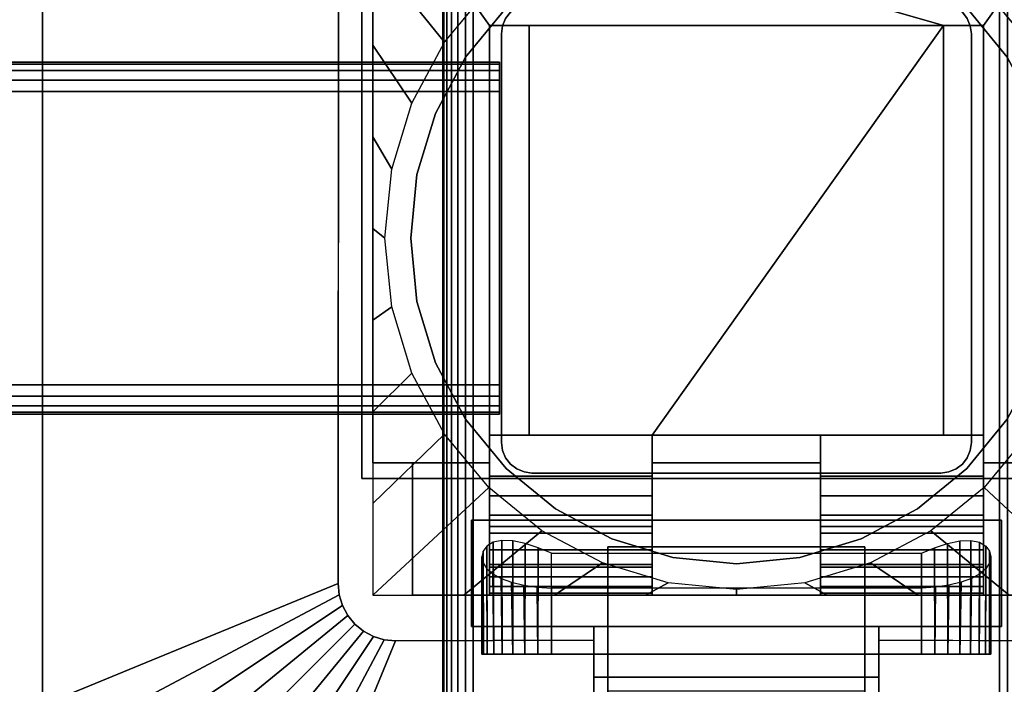
# Model space of a CAD drawing. Units: inches. Extents: x -0.2 to 72, y -20 to 0.
# Drawn here: x 55.9 to 60.1, y -12 to -9.1 of the extents above; entities that cross this region are included whole.
import ezdxf

# ---------------------------------------------------------------- set-up
doc = ezdxf.new("R2010")
doc.units = ezdxf.units.IN
doc.header["$MEASUREMENT"] = 0
for name, color, linetype in [('A-FURN-3-TABLE-FRAME', 253, 'Continuous'), ('A-FURN-3-TABLE-LEG-FLIP-CASE-LOWER', 253, 'Continuous'), ('A-FURN-3-TABLE-LEG-FLIP-CASE-UPPER', 253, 'Continuous'), ('A-FURN-3-TABLE-LEG-FLIP-HANDLE', 253, 'Continuous'), ('A-FURN-3-TABLE-LEG-FOOT', 253, 'Continuous'), ('A-FURN-3-TABLE-LEG-MAIN', 253, 'Continuous'), ('A-FURN-3-TABLE-SURFACE-BOTTOM', 255, 'Continuous'), ('A-FURN-3-TABLE-SURFACE-TOP-HPL_TFL', 255, 'Continuous')]:
    doc.layers.add(name, color=color, linetype=linetype)

msp = doc.modelspace()

# ---------------------------------------------------------------- linework, layer by layer
at = {"layer": 'A-FURN-3-TABLE-LEG-FLIP-CASE-LOWER'}
for points in [[(57.4527, -8.455, 27.4198), (57.4527, -8.455, 26.6914), (57.4527, -11.014, 26.6914), (57.4527, -11.014, 27.4198)], [(59.8819, -9.1518, 27.4198), (60.0511, -9.1518, 27.4198), (60.5472, -8.455, 27.4198), (57.4527, -8.455, 27.4198)], [(57.4527, -8.455, 27.4198), (57.9488, -9.1518, 27.4198), (58.1181, -9.1518, 27.4198), (59.8819, -9.1518, 27.4198)], [(57.9488, -9.1518, 27.4198), (57.4527, -8.455, 27.4198), (57.4527, -11.014, 27.4198), (57.9488, -11.014, 27.4198)], [(60.0511, -11.014, 27.4198), (60.5472, -11.014, 27.4198), (60.5472, -8.455, 27.4198), (60.0511, -9.1518, 27.4198)], [(57.9488, -10.8959, 27.7741), (58.1181, -10.8959, 27.7741), (58.1181, -9.1518, 27.4198), (57.9488, -9.1518, 27.4198)], [(59.8819, -9.1518, 27.4198), (58.1181, -9.1518, 27.4198), (58.1181, -10.8959, 27.4198), (58.6417, -10.8959, 27.4198)], [(58.1181, -10.8959, 27.7741), (58.1181, -10.8959, 27.4198), (58.1181, -9.1518, 27.4198)], [(58.6417, -10.8959, 27.4198), (59.3582, -10.8959, 27.4198), (59.8819, -10.8959, 27.4198), (59.8819, -9.1518, 27.4198)], [(59.8819, -9.1518, 27.4198), (59.8819, -10.8959, 27.7741), (60.0511, -10.8959, 27.7741), (60.0511, -9.1518, 27.4198)], [(59.8819, -10.8959, 27.7741), (59.8819, -9.1518, 27.4198), (59.8819, -10.8959, 27.4198)], [(58.6417, -11.0707, 27.7741), (58.6417, -10.8959, 27.7741), (57.9488, -10.8959, 27.7741), (57.9488, -11.0707, 27.7741)], [(58.6417, -10.8959, 27.7741), (58.6417, -10.8959, 27.4198), (58.1181, -10.8959, 27.4198), (58.1181, -10.8959, 27.7741)], [(58.6417, -10.8959, 27.4198), (58.6417, -11.014, 27.4198), (59.3582, -11.014, 27.4198), (59.3582, -10.8959, 27.4198)], [(59.8819, -10.8959, 27.7741), (59.8819, -10.8959, 27.4198), (59.3582, -10.8959, 27.4198), (59.3582, -10.8959, 27.7741)], [(59.3582, -10.8959, 27.7741), (59.3582, -11.0707, 27.7741), (60.0511, -11.0707, 27.7741), (60.0511, -10.8959, 27.7741)], [(57.4527, -11.577, 26.6914), (57.622, -11.577, 26.6914), (57.622, -11.014, 26.6914), (57.4527, -11.014, 26.6914)], [(57.622, -11.014, 26.7702), (57.622, -11.014, 26.6914), (57.622, -11.577, 26.6914), (57.622, -11.577, 26.7702)], [(58.6417, -11.014, 27.4198), (58.6417, -11.014, 26.7702), (59.3582, -11.014, 26.7702), (59.3582, -11.014, 27.4198)], [(58.6417, -11.2857, 27.1048), (57.9488, -11.2857, 27.1048), (57.9488, -11.4589, 26.7702), (58.6417, -11.4589, 26.7702)], [(58.6417, -11.2857, 27.1048), (58.6417, -11.2857, 27.282), (57.9488, -11.2857, 27.282), (57.9488, -11.2857, 27.1048)], [(57.9488, -11.2857, 27.282), (58.6417, -11.2857, 27.282), (58.6417, -11.577, 27.3135), (57.9488, -11.577, 27.3135)], [(59.3582, -11.2857, 27.1048), (59.3582, -11.4589, 26.7702), (60.0511, -11.4589, 26.7702), (60.0511, -11.2857, 27.1048)], [(59.3582, -11.2857, 27.282), (59.3582, -11.2857, 27.1048), (60.0511, -11.2857, 27.1048), (60.0511, -11.2857, 27.282)], [(60.0511, -11.2857, 27.282), (60.0511, -11.577, 27.3135), (59.3582, -11.577, 27.3135), (59.3582, -11.2857, 27.282)], [(58.2126, -11.3989, 25.9237), (59.7874, -11.3989, 25.9237), (59.7874, -11.829, 25.9237), (58.2126, -11.829, 25.9237)], [(58.2126, -11.5481, 26.5143), (58.2126, -11.829, 26.5143), (59.7874, -11.829, 26.5143), (59.7874, -11.5481, 26.5143)], [(57.622, -11.577, 26.7702), (57.622, -11.577, 26.6914), (60.3779, -11.577, 26.6914), (60.3779, -11.577, 26.7702)], [(57.9488, -11.5685, 27.3922), (57.9488, -11.577, 27.3135), (58.6417, -11.577, 27.3135), (58.6417, -11.5685, 27.3922)], [(59.3582, -11.5685, 27.3922), (59.3582, -11.577, 27.3135), (60.0511, -11.577, 27.3135), (60.0511, -11.5685, 27.3922)]]:
    msp.add_3dface(points, dxfattribs=at)
for points, invisible_edges in [([(58.0199, -9.0775, 25.7544), (57.8475, -9.2875, 25.7544), (57.7582, -9.2229, 25.7544), (57.9458, -8.9958, 25.7544)], 10), ([(60.1525, -9.2875, 25.7544), (59.9801, -9.0775, 25.7544), (60.0542, -8.9958, 25.7544), (60.2417, -9.2229, 25.7544)], 10), ([(59.9801, -9.0775, 26.719), (60.1525, -9.2875, 26.719), (57.8475, -9.2875, 26.719), (58.0199, -9.0775, 26.719)], 10), ([(57.9488, -11.0707, 27.7741), (57.9488, -10.8959, 27.7741), (57.9488, -9.1518, 27.4198), (57.9488, -11.014, 27.4198)], 8), ([(60.0511, -10.8959, 27.7741), (60.0511, -11.0707, 27.7741), (60.0511, -11.014, 27.4198), (60.0511, -9.1518, 27.4198)], 2), ([(57.8475, -9.2875, 25.7544), (57.7194, -9.5272, 25.7544), (57.6188, -9.4824, 25.7544), (57.7582, -9.2229, 25.7544)], 10), ([(60.1525, -9.2875, 26.719), (60.2806, -9.5272, 26.719), (57.7194, -9.5272, 26.719), (57.8475, -9.2875, 26.719)], 10), ([(57.7194, -9.5272, 25.7544), (57.6406, -9.7872, 25.7544), (57.5329, -9.7642, 25.7544), (57.6188, -9.4824, 25.7544)], 10), ([(60.2806, -9.5272, 26.719), (60.3594, -9.7872, 26.719), (57.6406, -9.7872, 26.719), (57.7194, -9.5272, 26.719)], 10), ([(57.6406, -9.7872, 25.7544), (57.6139, -10.0576, 25.7544), (57.5039, -10.0573, 25.7544), (57.5329, -9.7642, 25.7544)], 10), ([(60.3594, -9.7872, 26.719), (60.3861, -10.0576, 26.719), (57.6139, -10.0576, 26.719), (57.6406, -9.7872, 26.719)], 10), ([(57.6139, -10.0576, 25.7544), (57.6406, -10.328, 25.7544), (57.5329, -10.3505, 25.7544), (57.5039, -10.0573, 25.7544)], 10), ([(60.3861, -10.0576, 26.719), (60.3594, -10.328, 26.719), (57.6406, -10.328, 26.719), (57.6139, -10.0576, 26.719)], 10), ([(57.6406, -10.328, 25.7544), (57.7194, -10.588, 25.7544), (57.6188, -10.6323, 25.7544), (57.5329, -10.3505, 25.7544)], 10), ([(60.3594, -10.328, 26.719), (60.2806, -10.588, 26.719), (57.7194, -10.588, 26.719), (57.6406, -10.328, 26.719)], 10), ([(57.7194, -10.588, 25.7544), (57.8475, -10.8276, 25.7544), (57.7582, -10.8918, 25.7544), (57.6188, -10.6323, 25.7544)], 10), ([(60.2806, -10.588, 26.719), (60.1525, -10.8276, 26.719), (57.8475, -10.8276, 26.719), (57.7194, -10.588, 26.719)], 10), ([(57.8475, -10.8276, 25.7544), (58.0199, -11.0377, 25.7544), (57.9458, -11.1189, 25.7544), (57.7582, -10.8918, 25.7544)], 10), ([(60.1525, -10.8276, 26.719), (59.9801, -11.0377, 26.719), (58.0199, -11.0377, 26.719), (57.8475, -10.8276, 26.719)], 10), ([(59.9801, -11.0377, 25.7544), (60.1525, -10.8276, 25.7544), (60.2417, -10.8918, 25.7544), (60.0542, -11.1189, 25.7544)], 10), ([(58.6417, -11.014, 27.4198), (58.6417, -10.8959, 27.4198), (58.6417, -10.8959, 27.7741), (58.6417, -11.0707, 27.7741)], 8), ([(59.3582, -11.0707, 27.7741), (59.3582, -10.8959, 27.7741), (59.3582, -10.8959, 27.4198), (59.3582, -11.014, 27.4198)], 8), ([(57.4527, -11.014, 26.6914), (57.622, -11.014, 26.6914), (57.622, -11.014, 26.7702), (57.4527, -11.014, 27.4198)], 4), ([(57.4527, -11.014, 27.4198), (57.622, -11.014, 26.7702), (57.9488, -11.014, 26.7702), (57.9488, -11.014, 27.4198)], 1), ([(57.9488, -11.014, 26.7702), (57.622, -11.014, 26.7702), (57.622, -11.577, 26.7702), (57.9488, -11.4589, 26.7702)], 4), ([(57.9488, -11.014, 27.4198), (57.9488, -11.014, 26.7702), (57.9488, -11.4589, 26.7702), (57.9488, -11.2857, 27.1048)], 8), ([(57.9488, -11.0707, 27.7741), (57.9488, -11.014, 27.4198), (57.9488, -11.2857, 27.1048), (57.9488, -11.2857, 27.282)], 11), ([(58.6417, -11.014, 26.7702), (58.6417, -11.4589, 26.7702), (59.3582, -11.4589, 26.7702), (59.3582, -11.014, 26.7702)], 2), ([(58.6417, -11.2857, 27.1048), (58.6417, -11.4589, 26.7702), (58.6417, -11.014, 26.7702), (58.6417, -11.014, 27.4198)], 8), ([(58.6417, -11.2857, 27.282), (58.6417, -11.2857, 27.1048), (58.6417, -11.014, 27.4198), (58.6417, -11.0707, 27.7741)], 14), ([(59.3582, -11.014, 27.4198), (59.3582, -11.014, 26.7702), (59.3582, -11.4589, 26.7702), (59.3582, -11.2857, 27.1048)], 8), ([(59.3582, -11.0707, 27.7741), (59.3582, -11.014, 27.4198), (59.3582, -11.2857, 27.1048), (59.3582, -11.2857, 27.282)], 11), ([(60.0511, -11.4589, 26.7702), (60.3779, -11.577, 26.7702), (60.3779, -11.014, 26.7702), (60.0511, -11.014, 26.7702)], 1), ([(60.3779, -11.014, 26.7702), (60.5472, -11.014, 27.4198), (60.0511, -11.014, 27.4198), (60.0511, -11.014, 26.7702)], 1), ([(60.0511, -11.2857, 27.1048), (60.0511, -11.4589, 26.7702), (60.0511, -11.014, 26.7702), (60.0511, -11.014, 27.4198)], 8), ([(60.0511, -11.2857, 27.282), (60.0511, -11.2857, 27.1048), (60.0511, -11.014, 27.4198), (60.0511, -11.0707, 27.7741)], 14), ([(58.0199, -11.0377, 25.7544), (58.2299, -11.21, 25.7544), (58.1721, -11.3034, 25.7544), (57.9458, -11.1189, 25.7544)], 10), ([(59.9801, -11.0377, 26.719), (59.7701, -11.21, 26.719), (58.2299, -11.21, 26.719), (58.0199, -11.0377, 26.719)], 10), ([(59.7701, -11.21, 25.7544), (59.9801, -11.0377, 25.7544), (60.0542, -11.1189, 25.7544), (59.8279, -11.3034, 25.7544)], 10), ([(57.9488, -11.2857, 27.282), (57.9488, -11.1547, 27.7672), (57.9488, -11.0707, 27.7741)], 9), ([(58.6417, -11.0707, 27.7741), (58.6417, -11.1547, 27.7672), (58.6417, -11.2857, 27.282)], 10), ([(59.3582, -11.2857, 27.282), (59.3582, -11.1547, 27.7672), (59.3582, -11.0707, 27.7741)], 9), ([(60.0511, -11.0707, 27.7741), (60.0511, -11.1547, 27.7672), (60.0511, -11.2857, 27.282)], 10), ([(57.9488, -11.2857, 27.282), (57.9488, -11.3137, 27.7133), (57.9488, -11.2364, 27.7468), (57.9488, -11.1547, 27.7672)], 9), ([(58.6417, -11.2857, 27.282), (58.6417, -11.1547, 27.7672), (58.6417, -11.2364, 27.7468), (58.6417, -11.3137, 27.7133)], 9), ([(59.3582, -11.2857, 27.282), (59.3582, -11.3137, 27.7133), (59.3582, -11.2364, 27.7468), (59.3582, -11.1547, 27.7672)], 9), ([(60.0511, -11.2857, 27.282), (60.0511, -11.1547, 27.7672), (60.0511, -11.2364, 27.7468), (60.0511, -11.3137, 27.7133)], 9), ([(58.2299, -11.21, 25.7544), (58.4696, -11.3381, 25.7544), (58.4299, -11.4405, 25.7544), (58.1721, -11.3034, 25.7544)], 10), ([(59.7701, -11.21, 26.719), (59.5304, -11.3381, 26.719), (58.4696, -11.3381, 26.719), (58.2299, -11.21, 26.719)], 10), ([(59.5304, -11.3381, 25.7544), (59.7701, -11.21, 25.7544), (59.8279, -11.3034, 25.7544), (59.5701, -11.4405, 25.7544)], 10), ([(57.9488, -11.2857, 27.282), (57.9488, -11.577, 27.3135), (57.9488, -11.5685, 27.3922), (57.9488, -11.5401, 27.4715)], 8), ([(57.9488, -11.2857, 27.282), (57.9488, -11.5401, 27.4715), (57.9488, -11.4992, 27.5451), (57.9488, -11.4468, 27.6111)], 9), ([(57.9488, -11.2857, 27.282), (57.9488, -11.4468, 27.6111), (57.9488, -11.3844, 27.6676), (57.9488, -11.3137, 27.7133)], 9), ([(58.6417, -11.5685, 27.3922), (58.6417, -11.577, 27.3135), (58.6417, -11.2857, 27.282), (58.6417, -11.5401, 27.4715)], 4), ([(58.6417, -11.4468, 27.6111), (58.6417, -11.4992, 27.5451), (58.6417, -11.5401, 27.4715), (58.6417, -11.2857, 27.282)], 12), ([(58.6417, -11.3137, 27.7133), (58.6417, -11.3844, 27.6676), (58.6417, -11.4468, 27.6111), (58.6417, -11.2857, 27.282)], 12), ([(59.3582, -11.2857, 27.282), (59.3582, -11.577, 27.3135), (59.3582, -11.5685, 27.3922), (59.3582, -11.5401, 27.4715)], 8), ([(59.3582, -11.2857, 27.282), (59.3582, -11.5401, 27.4715), (59.3582, -11.4992, 27.5451), (59.3582, -11.4468, 27.6111)], 9), ([(59.3582, -11.2857, 27.282), (59.3582, -11.4468, 27.6111), (59.3582, -11.3844, 27.6676), (59.3582, -11.3137, 27.7133)], 9), ([(60.0511, -11.5685, 27.3922), (60.0511, -11.577, 27.3135), (60.0511, -11.2857, 27.282), (60.0511, -11.5401, 27.4715)], 4), ([(60.0511, -11.4468, 27.6111), (60.0511, -11.4992, 27.5451), (60.0511, -11.5401, 27.4715), (60.0511, -11.2857, 27.282)], 12), ([(60.0511, -11.2857, 27.282), (60.0511, -11.3137, 27.7133), (60.0511, -11.3844, 27.6676), (60.0511, -11.4468, 27.6111)], 9), ([(58.4696, -11.3381, 25.7544), (58.7296, -11.417, 25.7544), (58.7094, -11.5249, 25.7544), (58.4299, -11.4405, 25.7544)], 10), ([(59.5304, -11.3381, 26.719), (59.2704, -11.417, 26.719), (58.7296, -11.417, 26.719), (58.4696, -11.3381, 26.719)], 10), ([(59.2704, -11.417, 25.7544), (59.5304, -11.3381, 25.7544), (59.5701, -11.4405, 25.7544), (59.2918, -11.5247, 25.7544)], 10), ([(58.7296, -11.417, 25.7544), (59, -11.4436, 25.7544), (59, -11.5534, 25.7544), (58.7094, -11.5249, 25.7544)], 10), ([(59.2704, -11.417, 26.719), (59, -11.4436, 26.719), (59, -11.4436, 26.719), (58.7296, -11.417, 26.719)], 8), ([(59, -11.4436, 25.7544), (59.2704, -11.417, 25.7544), (59.2918, -11.5247, 25.7544), (59, -11.5534, 25.7544)], 10), ([(58.6417, -11.4589, 26.7702), (57.9488, -11.4589, 26.7702), (57.622, -11.577, 26.7702), (60.3779, -11.577, 26.7702)], 10), ([(60.3779, -11.577, 26.7702), (60.0511, -11.4589, 26.7702), (59.3582, -11.4589, 26.7702), (58.6417, -11.4589, 26.7702)], 13), ([(57.923, -11.829, 26.2766), (57.9173, -11.829, 26.219), (57.923, -11.829, 26.1614)], 8), ([(57.9398, -11.829, 26.332), (57.923, -11.829, 26.2766), (57.923, -11.829, 26.1614), (57.9398, -11.829, 26.106)], 10), ([(57.9398, -11.829, 26.106), (57.9671, -11.829, 26.0549), (57.9671, -11.829, 26.383), (57.9398, -11.829, 26.332)], 10), ([(58.0038, -11.829, 26.4278), (57.9671, -11.829, 26.383), (57.9671, -11.829, 26.0549), (58.0038, -11.829, 26.0102)], 10), ([(58.0038, -11.829, 26.0102), (58.0485, -11.829, 25.9735), (58.0485, -11.829, 26.4645), (58.0038, -11.829, 26.4278)], 10), ([(58.0996, -11.829, 26.4918), (58.0485, -11.829, 26.4645), (58.0485, -11.829, 25.9735), (58.0996, -11.829, 25.9462)], 10), ([(58.0996, -11.829, 25.9462), (58.155, -11.829, 25.9294), (58.155, -11.829, 26.5086), (58.0996, -11.829, 26.4918)], 10), ([(58.2126, -11.829, 26.5143), (58.155, -11.829, 26.5086), (58.155, -11.829, 25.9294), (58.2126, -11.829, 25.9237)], 10), ([(58.2126, -11.829, 26.5143), (58.2126, -11.829, 25.9237), (59.7874, -11.829, 25.9237), (59.7874, -11.829, 26.5143)], 5), ([(59.845, -11.829, 26.5086), (59.7874, -11.829, 26.5143), (59.7874, -11.829, 25.9237), (59.845, -11.829, 25.9294)], 10), ([(59.845, -11.829, 25.9294), (59.9004, -11.829, 25.9462), (59.9004, -11.829, 26.4918), (59.845, -11.829, 26.5086)], 10), ([(59.9514, -11.829, 26.4645), (59.9004, -11.829, 26.4918), (59.9004, -11.829, 25.9462), (59.9514, -11.829, 25.9735)], 10), ([(59.9514, -11.829, 25.9735), (59.9962, -11.829, 26.0102), (59.9962, -11.829, 26.4278), (59.9514, -11.829, 26.4645)], 10), ([(59.9962, -11.829, 26.0102), (60.0329, -11.829, 26.0549), (60.0329, -11.829, 26.383), (59.9962, -11.829, 26.4278)], 10), ([(60.0602, -11.829, 26.332), (60.0329, -11.829, 26.383), (60.0329, -11.829, 26.0549), (60.0602, -11.829, 26.106)], 10), ([(60.0602, -11.829, 26.106), (60.077, -11.829, 26.1614), (60.077, -11.829, 26.2766), (60.0602, -11.829, 26.332)], 10), ([(60.077, -11.829, 26.1614), (60.0826, -11.829, 26.219), (60.077, -11.829, 26.2766)], 8)]:
    msp.add_3dface(points, dxfattribs=dict(at, invisible_edges=invisible_edges))
at = {"layer": 'A-FURN-3-TABLE-LEG-FLIP-CASE-UPPER'}
for points in [[(57.4055, -11.081, 27.4554), (57.4055, -11.081, 26.719), (57.4055, -8.4285, 26.719), (57.4055, -7.2778, 27.4554)], [(60.5945, -11.081, 27.4554), (57.4055, -11.081, 27.4554), (57.4055, -7.2778, 27.4554), (60.5945, -7.2778, 27.4554)], [(56.0472, -8.1085, 27.5576), (57.3071, -8.6287, 26.719), (57.3048, -11.5282, 26.719), (56.0472, -12.0455, 27.5576)], [(56.0472, -8.1085, 28.03), (56.0472, -8.1085, 27.5576), (56.0472, -12.0455, 27.5576), (56.0472, -12.0455, 28.03)], [(57.4055, -11.081, 27.4554), (60.5945, -11.081, 27.4554), (60.5945, -11.081, 26.719), (57.4055, -11.081, 26.719)], [(57.872, -11.2581, 26.9801), (57.872, -11.7109, 26.9801), (57.872, -11.7109, 26.719), (57.872, -11.2581, 26.719)], [(57.872, -11.2581, 26.719), (60.1279, -11.2581, 26.719), (60.1279, -11.2581, 26.9801), (57.872, -11.2581, 26.9801)], [(60.1279, -11.2581, 26.9801), (60.1279, -11.2581, 26.719), (60.1279, -11.7109, 26.719), (60.1279, -11.7109, 26.9801)], [(57.872, -11.7109, 26.9801), (58.3937, -11.7109, 26.9801), (58.3937, -11.7109, 26.719), (57.872, -11.7109, 26.719)], [(58.3937, -11.9274, 26.9657), (58.3937, -11.7109, 26.9801), (59.6063, -11.7109, 26.9801), (59.6063, -11.9274, 26.9657)], [(59.6063, -11.7109, 26.9801), (60.1279, -11.7109, 26.9801), (60.1279, -11.7109, 26.719), (59.6063, -11.7109, 26.719)], [(57.0315, -13.0298, 27.5576), (57.5489, -11.7723, 26.719), (58.3937, -11.7699, 26.719), (58.3937, -13.0298, 27.5576)], [(59.6063, -11.7699, 26.719), (60.451, -11.7723, 26.719), (60.9685, -13.0298, 27.5576), (59.6063, -13.0298, 27.5576)], [(59.6063, -11.9274, 26.9657), (59.6063, -12.4471, 27.3116), (58.3937, -12.4471, 27.3116), (58.3937, -11.9274, 26.9657)]]:
    msp.add_3dface(points, dxfattribs=at)
for points, invisible_edges in [([(57.4055, -11.081, 26.719), (57.3048, -11.5282, 26.719), (57.3071, -8.6287, 26.719), (57.4055, -8.4285, 26.719)], 5), ([(57.4055, -11.081, 26.719), (57.3234, -11.6216, 26.719), (57.3095, -11.5758, 26.719), (57.3048, -11.5282, 26.719)], 9), ([(57.4055, -11.081, 26.719), (57.3763, -11.7008, 26.719), (57.3459, -11.6638, 26.719), (57.3234, -11.6216, 26.719)], 9), ([(57.4055, -11.081, 26.719), (57.4555, -11.7537, 26.719), (57.4133, -11.7312, 26.719), (57.3763, -11.7008, 26.719)], 9), ([(57.872, -11.2581, 26.719), (57.4055, -11.081, 26.719), (60.5945, -11.081, 26.719), (60.1279, -11.2581, 26.719)], 5), ([(57.4055, -11.081, 26.719), (57.872, -11.2581, 26.719), (57.872, -11.7109, 26.719), (57.5489, -11.7723, 26.719)], 13), ([(57.4055, -11.081, 26.719), (57.5489, -11.7723, 26.719), (57.5013, -11.7676, 26.719), (57.4555, -11.7537, 26.719)], 9), ([(60.451, -11.7723, 26.719), (60.1279, -11.7109, 26.719), (60.1279, -11.2581, 26.719), (60.5945, -11.081, 26.719)], 13), ([(58.3937, -11.7109, 26.9801), (57.872, -11.7109, 26.9801), (57.872, -11.2581, 26.9801), (60.1279, -11.2581, 26.9801)], 8), ([(58.3937, -11.7109, 26.9801), (60.1279, -11.2581, 26.9801), (60.1279, -11.7109, 26.9801), (59.6063, -11.7109, 26.9801)], 1), ([(57.5489, -11.7723, 26.719), (57.872, -11.7109, 26.719), (58.3937, -11.7109, 26.719), (58.3937, -11.7699, 26.719)], 1), ([(58.3937, -11.7699, 26.719), (58.3937, -11.7109, 26.719), (58.3937, -11.7109, 26.9801), (58.3937, -11.9274, 26.9657)], 8), ([(60.451, -11.7723, 26.719), (59.6063, -11.7699, 26.719), (59.6063, -11.7109, 26.719), (60.1279, -11.7109, 26.719)], 8), ([(59.6063, -11.7699, 26.719), (59.6063, -11.9274, 26.9657), (59.6063, -11.7109, 26.9801), (59.6063, -11.7109, 26.719)], 1), ([(58.3937, -11.7699, 26.719), (58.3937, -11.9274, 26.9657), (58.3937, -12.4471, 27.3116), (58.3937, -13.0298, 27.5576)], 5), ([(59.6063, -13.0298, 27.5576), (59.6063, -12.4471, 27.3116), (59.6063, -11.9274, 26.9657), (59.6063, -11.7699, 26.719)], 5)]:
    msp.add_3dface(points, dxfattribs=dict(at, invisible_edges=invisible_edges))
at = {"layer": 'A-FURN-3-TABLE-LEG-FLIP-HANDLE'}
for points, invisible_edges in [([(58.4527, -12.9769, 26.9126), (58.4527, -12.2442, 27.3508), (58.4527, -11.3713, 27.0376), (58.4527, -11.987, 26.4888)], 8), ([(59.5472, -12.9769, 26.9126), (59.5472, -11.987, 26.4888), (59.5472, -11.3713, 27.0376), (59.5472, -12.2442, 27.3508)], 1)]:
    msp.add_3dface(points, dxfattribs=dict(at, invisible_edges=invisible_edges))
for points in [[(58.4527, -11.987, 26.4888), (58.4527, -11.3713, 27.0376), (59.5472, -11.3713, 27.0376), (59.5472, -11.987, 26.4888)], [(59.5472, -12.2442, 27.3508), (59.5472, -11.3713, 27.0376), (58.4527, -11.3713, 27.0376), (58.4527, -12.2442, 27.3508)]]:
    msp.add_3dface(points, dxfattribs=at)
at = {"layer": 'A-FURN-3-TABLE-LEG-MAIN'}
msp.add_3dface([(58, -9.1876, 4.5), (58, -10.9276, 4.5), (58, -10.9276, 26.719), (58, -9.1876, 26.719)], dxfattribs=at)
at = {"layer": 'A-FURN-3-TABLE-SURFACE-BOTTOM'}
for points, invisible_edges in [([(69.8764, -0.1181, 28.03), (36, -18.5136, 28.03), (2.1236, -0.1181, 28.03), (69.8764, -0.1181, 28.03)], 3), ([(69.8764, -0.1181, 28.03), (41.6277, -18.5515, 28.03), (36, -18.5136, 28.03), (69.8764, -0.1181, 28.03)], 5), ([(47.2543, -18.6652, 28.03), (41.6277, -18.5515, 28.03), (69.8764, -0.1181, 28.03), (47.2543, -18.6652, 28.03)], 6), ([(69.8764, -0.1181, 28.03), (52.8789, -18.8548, 28.03), (47.2543, -18.6652, 28.03), (69.8764, -0.1181, 28.03)], 5), ([(69.8764, -0.1181, 28.03), (58.5004, -19.12, 28.03), (52.8789, -18.8548, 28.03), (69.8764, -0.1181, 28.03)], 5), ([(69.8764, -0.1181, 28.03), (64.1178, -19.461, 28.03), (58.5004, -19.12, 28.03), (69.8764, -0.1181, 28.03)], 5)]:
    msp.add_3dface(points, dxfattribs=dict(at, invisible_edges=invisible_edges))
at = {"layer": 'A-FURN-3-TABLE-SURFACE-TOP-HPL_TFL'}
for points, invisible_edges in [([(2.1236, -0.1181, 29.03), (36, -18.5136, 29.03), (69.8764, -0.1181, 29.03)], 3), ([(36, -18.5136, 29.03), (41.6277, -18.5515, 29.03), (69.8764, -0.1181, 29.03)], 10), ([(69.8764, -0.1181, 29.03), (41.6277, -18.5515, 29.03), (47.2543, -18.6652, 29.03)], 9), ([(47.2543, -18.6652, 29.03), (52.8789, -18.8548, 29.03), (69.8764, -0.1181, 29.03)], 10), ([(52.8789, -18.8548, 29.03), (58.5004, -19.12, 29.03), (69.8764, -0.1181, 29.03)], 10), ([(58.5004, -19.12, 29.03), (64.1178, -19.461, 29.03), (69.8764, -0.1181, 29.03)], 10)]:
    msp.add_3dface(points, dxfattribs=dict(at, invisible_edges=invisible_edges))

# ---------------------------------------------------------------- meshes
at = {"layer": 'A-FURN-3-TABLE-FRAME'}
mesh = msp.add_polymesh((2, 21), dxfattribs=at)
for k, corner in enumerate([(57.9925, -9.4326, 24.689), (57.9925, -9.3847, 24.6795), (57.9925, -9.3442, 24.6524), (57.9925, -9.3171, 24.6118), (57.9925, -9.3076, 24.564), (57.9925, -9.3076, 23.314), (57.9925, -9.3171, 23.2662), (57.9925, -9.3442, 23.2256), (57.9925, -9.3847, 23.1985), (57.9925, -9.4326, 23.189), (57.9925, -10.6826, 23.189), (57.9925, -10.7304, 23.1985), (57.9925, -10.771, 23.2256), (57.9925, -10.7981, 23.2662), (57.9925, -10.8076, 23.314), (57.9925, -10.8076, 24.564), (57.9925, -10.7981, 24.6118), (57.9925, -10.771, 24.6524), (57.9925, -10.7304, 24.6795), (57.9925, -10.6826, 24.689), (57.9925, -9.4326, 24.689), (14.0075, -9.4326, 24.689), (14.0075, -9.3847, 24.6795), (14.0075, -9.3442, 24.6524), (14.0075, -9.3171, 24.6118), (14.0075, -9.3076, 24.564), (14.0075, -9.3076, 23.314), (14.0075, -9.3171, 23.2662), (14.0075, -9.3442, 23.2256), (14.0075, -9.3847, 23.1985), (14.0075, -9.4326, 23.189), (14.0075, -10.6826, 23.189), (14.0075, -10.7304, 23.1985), (14.0075, -10.771, 23.2256), (14.0075, -10.7981, 23.2662), (14.0075, -10.8076, 23.314), (14.0075, -10.8076, 24.564), (14.0075, -10.7981, 24.6118), (14.0075, -10.771, 24.6524), (14.0075, -10.7304, 24.6795), (14.0075, -10.6826, 24.689), (14.0075, -9.4326, 24.689)]):
    mesh.set_mesh_vertex(divmod(k, 21), corner)
at = {"layer": 'A-FURN-3-TABLE-LEG-FLIP-CASE-LOWER'}
mesh = msp.add_polymesh((33, 2), dxfattribs=at)
for k, corner in enumerate([(60.5472, -11.577, 26.6914), (60.0542, -11.1189, 25.7544), (60.1604, -11.577, 26.6914), (59.8279, -11.3034, 25.7544), (59.7736, -11.577, 26.6914), (59.5701, -11.4405, 25.7544), (59.3868, -11.577, 26.6914), (59.2906, -11.5249, 25.7544), (59, -11.577, 26.6914), (59, -11.5534, 25.7544), (58.6132, -11.577, 26.6914), (58.7094, -11.5249, 25.7544), (58.2263, -11.577, 26.6914), (58.4299, -11.4405, 25.7544), (57.8395, -11.577, 26.6914), (58.1721, -11.3034, 25.7544), (57.4527, -11.577, 26.6914), (57.9458, -11.1189, 25.7544), (57.4527, -11.1868, 26.6914), (57.7582, -10.8918, 25.7544), (57.4527, -10.7965, 26.6914), (57.6188, -10.6323, 25.7544), (57.4527, -10.4063, 26.6914), (57.5329, -10.3505, 25.7544), (57.4527, -10.016, 26.6914), (57.5039, -10.0573, 25.7544), (57.4527, -9.6258, 26.6914), (57.5329, -9.7642, 25.7544), (57.4527, -9.2355, 26.6914), (57.6188, -9.4824, 25.7544), (57.4527, -8.8452, 26.6914), (57.7582, -9.2229, 25.7544), (57.4527, -8.455, 26.6914), (57.9458, -8.9958, 25.7544), (57.8395, -8.455, 26.6914), (58.1721, -8.8113, 25.7544), (58.2263, -8.455, 26.6914), (58.4299, -8.6742, 25.7544), (58.6132, -8.455, 26.6914), (58.7094, -8.5898, 25.7544), (59, -8.455, 26.6914), (59, -8.5613, 25.7544), (59.3868, -8.455, 26.6914), (59.2906, -8.5898, 25.7544), (59.7736, -8.455, 26.6914), (59.5701, -8.6742, 25.7544), (60.1604, -8.455, 26.6914), (59.8279, -8.8113, 25.7544), (60.5472, -8.455, 26.6914), (60.0542, -8.9958, 25.7544), (60.5472, -8.8452, 26.6914), (60.2417, -9.2229, 25.7544), (60.5472, -9.2355, 26.6914), (60.3812, -9.4824, 25.7544), (60.5472, -9.6258, 26.6914), (60.467, -9.7642, 25.7544), (60.5472, -10.016, 26.6914), (60.496, -10.0573, 25.7544), (60.5472, -10.4063, 26.6914), (60.467, -10.3505, 25.7544), (60.5472, -10.7965, 26.6914), (60.3812, -10.6323, 25.7544), (60.5472, -11.1868, 26.6914), (60.2417, -10.8918, 25.7544), (60.5472, -11.577, 26.6914), (60.0542, -11.1189, 25.7544)]):
    mesh.set_mesh_vertex(divmod(k, 2), corner)
mesh = msp.add_polymesh((2, 32), dxfattribs=dict(at, n_close=True))
for k, corner in enumerate([(60.3861, -10.0576, 26.719), (60.3594, -9.7872, 26.719), (60.2806, -9.5272, 26.719), (60.1525, -9.2875, 26.719), (59.9801, -9.0775, 26.719), (59.7701, -8.9051, 26.719), (59.5304, -8.777, 26.719), (59.2704, -8.6982, 26.719), (59, -8.6715, 26.719), (58.7296, -8.6982, 26.719), (58.4696, -8.777, 26.719), (58.2299, -8.9051, 26.719), (58.0199, -9.0775, 26.719), (57.8475, -9.2875, 26.719), (57.7194, -9.5272, 26.719), (57.6406, -9.7872, 26.719), (57.6139, -10.0576, 26.719), (57.6406, -10.328, 26.719), (57.7194, -10.588, 26.719), (57.8475, -10.8276, 26.719), (58.0199, -11.0377, 26.719), (58.2299, -11.21, 26.719), (58.4696, -11.3381, 26.719), (58.7296, -11.417, 26.719), (59, -11.4436, 26.719), (59.2704, -11.417, 26.719), (59.5304, -11.3381, 26.719), (59.7701, -11.21, 26.719), (59.9801, -11.0377, 26.719), (60.1525, -10.8276, 26.719), (60.2806, -10.588, 26.719), (60.3594, -10.328, 26.719), (60.3861, -10.0576, 25.7544), (60.3594, -9.7872, 25.7544), (60.2806, -9.5272, 25.7544), (60.1525, -9.2875, 25.7544), (59.9801, -9.0775, 25.7544), (59.7701, -8.9051, 25.7544), (59.5304, -8.777, 25.7544), (59.2704, -8.6982, 25.7544), (59, -8.6715, 25.7544), (58.7296, -8.6982, 25.7544), (58.4696, -8.777, 25.7544), (58.2299, -8.9051, 25.7544), (58.0199, -9.0775, 25.7544), (57.8475, -9.2875, 25.7544), (57.7194, -9.5272, 25.7544), (57.6406, -9.7872, 25.7544), (57.6139, -10.0576, 25.7544), (57.6406, -10.328, 25.7544), (57.7194, -10.588, 25.7544), (57.8475, -10.8276, 25.7544), (58.0199, -11.0377, 25.7544), (58.2299, -11.21, 25.7544), (58.4696, -11.3381, 25.7544), (58.7296, -11.417, 25.7544), (59, -11.4436, 25.7544), (59.2704, -11.417, 25.7544), (59.5304, -11.3381, 25.7544), (59.7701, -11.21, 25.7544), (59.9801, -11.0377, 25.7544), (60.1525, -10.8276, 25.7544), (60.2806, -10.588, 25.7544), (60.3594, -10.328, 25.7544)]):
    mesh.set_mesh_vertex(divmod(k, 32), corner)
mesh = msp.add_polymesh((2, 9), dxfattribs=at)
for k, corner in enumerate([(57.9488, -11.0707, 27.7741), (57.9488, -11.1547, 27.7672), (57.9488, -11.2364, 27.7468), (57.9488, -11.3137, 27.7133), (57.9488, -11.3844, 27.6676), (57.9488, -11.4468, 27.6111), (57.9488, -11.4992, 27.5451), (57.9488, -11.5401, 27.4715), (57.9488, -11.5685, 27.3922), (58.6417, -11.0707, 27.7741), (58.6417, -11.1547, 27.7672), (58.6417, -11.2364, 27.7468), (58.6417, -11.3137, 27.7133), (58.6417, -11.3844, 27.6676), (58.6417, -11.4468, 27.6111), (58.6417, -11.4992, 27.5451), (58.6417, -11.5401, 27.4715), (58.6417, -11.5685, 27.3922)]):
    mesh.set_mesh_vertex(divmod(k, 9), corner)
mesh = msp.add_polymesh((2, 9), dxfattribs=at)
for k, corner in enumerate([(59.3582, -11.0707, 27.7741), (59.3582, -11.1547, 27.7672), (59.3582, -11.2364, 27.7468), (59.3582, -11.3137, 27.7133), (59.3582, -11.3844, 27.6676), (59.3582, -11.4468, 27.6111), (59.3582, -11.4992, 27.5451), (59.3582, -11.5401, 27.4715), (59.3582, -11.5685, 27.3922), (60.0511, -11.0707, 27.7741), (60.0511, -11.1547, 27.7672), (60.0511, -11.2364, 27.7468), (60.0511, -11.3137, 27.7133), (60.0511, -11.3844, 27.6676), (60.0511, -11.4468, 27.6111), (60.0511, -11.4992, 27.5451), (60.0511, -11.5401, 27.4715), (60.0511, -11.5685, 27.3922)]):
    mesh.set_mesh_vertex(divmod(k, 9), corner)
mesh = msp.add_polymesh((2, 17), dxfattribs=at)
for k, corner in enumerate([(58.2126, -11.3989, 25.9237), (58.1566, -11.3763, 25.9291), (58.1013, -11.3578, 25.9455), (58.0488, -11.3463, 25.9733), (58.0022, -11.3443, 26.0118), (57.9647, -11.3524, 26.0586), (57.938, -11.3687, 26.1104), (57.9223, -11.3904, 26.1647), (57.9173, -11.415, 26.2199), (57.9226, -11.4404, 26.2746), (57.9381, -11.465, 26.3278), (57.9637, -11.4875, 26.3779), (57.9991, -11.507, 26.423), (58.0435, -11.5228, 26.4611), (58.0953, -11.5348, 26.49), (58.1525, -11.543, 26.5081), (58.2126, -11.5481, 26.5143), (58.2126, -11.829, 25.9237), (58.155, -11.829, 25.9294), (58.0996, -11.829, 25.9462), (58.0485, -11.829, 25.9735), (58.0038, -11.829, 26.0102), (57.9671, -11.829, 26.0549), (57.9398, -11.829, 26.106), (57.923, -11.829, 26.1614), (57.9173, -11.829, 26.219), (57.923, -11.829, 26.2766), (57.9398, -11.829, 26.332), (57.9671, -11.829, 26.383), (58.0038, -11.829, 26.4278), (58.0485, -11.829, 26.4645), (58.0996, -11.829, 26.4918), (58.155, -11.829, 26.5086), (58.2126, -11.829, 26.5143)]):
    mesh.set_mesh_vertex(divmod(k, 17), corner)
mesh = msp.add_polymesh((2, 17), dxfattribs=at)
for k, corner in enumerate([(59.7874, -11.829, 26.5143), (59.845, -11.829, 26.5086), (59.9004, -11.829, 26.4918), (59.9514, -11.829, 26.4645), (59.9962, -11.829, 26.4278), (60.0329, -11.829, 26.383), (60.0602, -11.829, 26.332), (60.077, -11.829, 26.2766), (60.0826, -11.829, 26.219), (60.077, -11.829, 26.1614), (60.0602, -11.829, 26.106), (60.0329, -11.829, 26.0549), (59.9962, -11.829, 26.0102), (59.9514, -11.829, 25.9735), (59.9004, -11.829, 25.9462), (59.845, -11.829, 25.9294), (59.7874, -11.829, 25.9237), (59.7874, -11.5481, 26.5143), (59.8474, -11.543, 26.5081), (59.9046, -11.5348, 26.49), (59.9564, -11.5228, 26.4611), (60.0008, -11.507, 26.423), (60.0362, -11.4875, 26.3779), (60.0619, -11.465, 26.3278), (60.0774, -11.4404, 26.2746), (60.0826, -11.415, 26.2199), (60.0776, -11.3904, 26.1647), (60.062, -11.3687, 26.1104), (60.0353, -11.3524, 26.0586), (59.9977, -11.3443, 26.0118), (59.9511, -11.3463, 25.9733), (59.8986, -11.3578, 25.9455), (59.8434, -11.3763, 25.9291), (59.7874, -11.3989, 25.9237)]):
    mesh.set_mesh_vertex(divmod(k, 17), corner)
at = {"layer": 'A-FURN-3-TABLE-LEG-FLIP-CASE-UPPER'}
mesh = msp.add_polymesh((2, 9), dxfattribs=at)
for k, corner in enumerate([(57.3048, -11.5282, 26.719), (57.3095, -11.5758, 26.719), (57.3234, -11.6216, 26.719), (57.3459, -11.6638, 26.719), (57.3763, -11.7008, 26.719), (57.4133, -11.7312, 26.719), (57.4555, -11.7537, 26.719), (57.5013, -11.7676, 26.719), (57.5489, -11.7723, 26.719), (56.0472, -12.0455, 27.5576), (56.0661, -12.2376, 27.5576), (56.1221, -12.4222, 27.5576), (56.2131, -12.5924, 27.5576), (56.3355, -12.7415, 27.5576), (56.4846, -12.8639, 27.5576), (56.6548, -12.9549, 27.5576), (56.8394, -13.0109, 27.5576), (57.0315, -13.0298, 27.5576)]):
    mesh.set_mesh_vertex(divmod(k, 9), corner)
at = {"layer": 'A-FURN-3-TABLE-LEG-FOOT'}
mesh = msp.add_polymesh((2, 29), dxfattribs=at)
for k, corner in enumerate([(60.12, -19.3076, 4.5), (60.1536, -19.3076, 4.4956), (60.185, -19.3076, 4.4826), (60.2119, -19.3076, 4.4619), (60.2326, -19.3076, 4.435), (60.2456, -19.3076, 4.4036), (60.25, -19.3076, 4.37), (60.25, -19.3076, 3.63), (60.2456, -19.3076, 3.5964), (60.2326, -19.3076, 3.565), (60.2119, -19.3076, 3.5381), (60.185, -19.3076, 3.5174), (60.1536, -19.3076, 3.5044), (60.12, -19.3076, 3.5), (57.88, -19.3076, 3.5), (57.8464, -19.3076, 3.5044), (57.815, -19.3076, 3.5174), (57.7881, -19.3076, 3.5381), (57.7674, -19.3076, 3.565), (57.7544, -19.3076, 3.5964), (57.75, -19.3076, 3.63), (57.75, -19.3076, 4.37), (57.7544, -19.3076, 4.4036), (57.7674, -19.3076, 4.435), (57.7881, -19.3076, 4.4619), (57.815, -19.3076, 4.4826), (57.8464, -19.3076, 4.4956), (57.88, -19.3076, 4.5), (60.12, -19.3076, 4.5), (60.12, -0.8076, 4.5), (60.1536, -0.8076, 4.4956), (60.185, -0.8076, 4.4826), (60.2119, -0.8076, 4.4619), (60.2326, -0.8076, 4.435), (60.2456, -0.8076, 4.4036), (60.25, -0.8076, 4.37), (60.25, -0.8076, 3.63), (60.2456, -0.8076, 3.5964), (60.2326, -0.8076, 3.565), (60.2119, -0.8076, 3.5381), (60.185, -0.8076, 3.5174), (60.1536, -0.8076, 3.5044), (60.12, -0.8076, 3.5), (57.88, -0.8076, 3.5), (57.8464, -0.8076, 3.5044), (57.815, -0.8076, 3.5174), (57.7881, -0.8076, 3.5381), (57.7674, -0.8076, 3.565), (57.7544, -0.8076, 3.5964), (57.75, -0.8076, 3.63), (57.75, -0.8076, 4.37), (57.7544, -0.8076, 4.4036), (57.7674, -0.8076, 4.435), (57.7881, -0.8076, 4.4619), (57.815, -0.8076, 4.4826), (57.8464, -0.8076, 4.4956), (57.88, -0.8076, 4.5), (60.12, -0.8076, 4.5)]):
    mesh.set_mesh_vertex(divmod(k, 29), corner)
at = {"layer": 'A-FURN-3-TABLE-LEG-MAIN'}
mesh = msp.add_polymesh((2, 28), dxfattribs=at)
for k, corner in enumerate([(58, -9.1876, 26.719), (58.0044, -9.1539, 26.719), (58.0174, -9.1226, 26.719), (58.0381, -9.0957, 26.719), (58.065, -9.075, 26.719), (58.0964, -9.062, 26.719), (58.13, -9.0576, 26.719), (59.87, -9.0576, 26.719), (59.9036, -9.062, 26.719), (59.935, -9.075, 26.719), (59.9619, -9.0957, 26.719), (59.9826, -9.1226, 26.719), (59.9956, -9.1539, 26.719), (60, -9.1876, 26.719), (60, -10.9276, 26.719), (59.9956, -10.9612, 26.719), (59.9826, -10.9926, 26.719), (59.9619, -11.0195, 26.719), (59.935, -11.0402, 26.719), (59.9036, -11.0532, 26.719), (59.87, -11.0576, 26.719), (58.13, -11.0576, 26.719), (58.0964, -11.0532, 26.719), (58.065, -11.0402, 26.719), (58.0381, -11.0195, 26.719), (58.0174, -10.9926, 26.719), (58.0044, -10.9612, 26.719), (58, -10.9276, 26.719), (58, -9.1876, 4.5), (58.0044, -9.1539, 4.5), (58.0174, -9.1226, 4.5), (58.0381, -9.0957, 4.5), (58.065, -9.075, 4.5), (58.0964, -9.062, 4.5), (58.13, -9.0576, 4.5), (59.87, -9.0576, 4.5), (59.9036, -9.062, 4.5), (59.935, -9.075, 4.5), (59.9619, -9.0957, 4.5), (59.9826, -9.1226, 4.5), (59.9956, -9.1539, 4.5), (60, -9.1876, 4.5), (60, -10.9276, 4.5), (59.9956, -10.9612, 4.5), (59.9826, -10.9926, 4.5), (59.9619, -11.0195, 4.5), (59.935, -11.0402, 4.5), (59.9036, -11.0532, 4.5), (59.87, -11.0576, 4.5), (58.13, -11.0576, 4.5), (58.0964, -11.0532, 4.5), (58.065, -11.0402, 4.5), (58.0381, -11.0195, 4.5), (58.0174, -10.9926, 4.5), (58.0044, -10.9612, 4.5), (58, -10.9276, 4.5)]):
    mesh.set_mesh_vertex(divmod(k, 28), corner)

doc.saveas('drawing.dxf')
